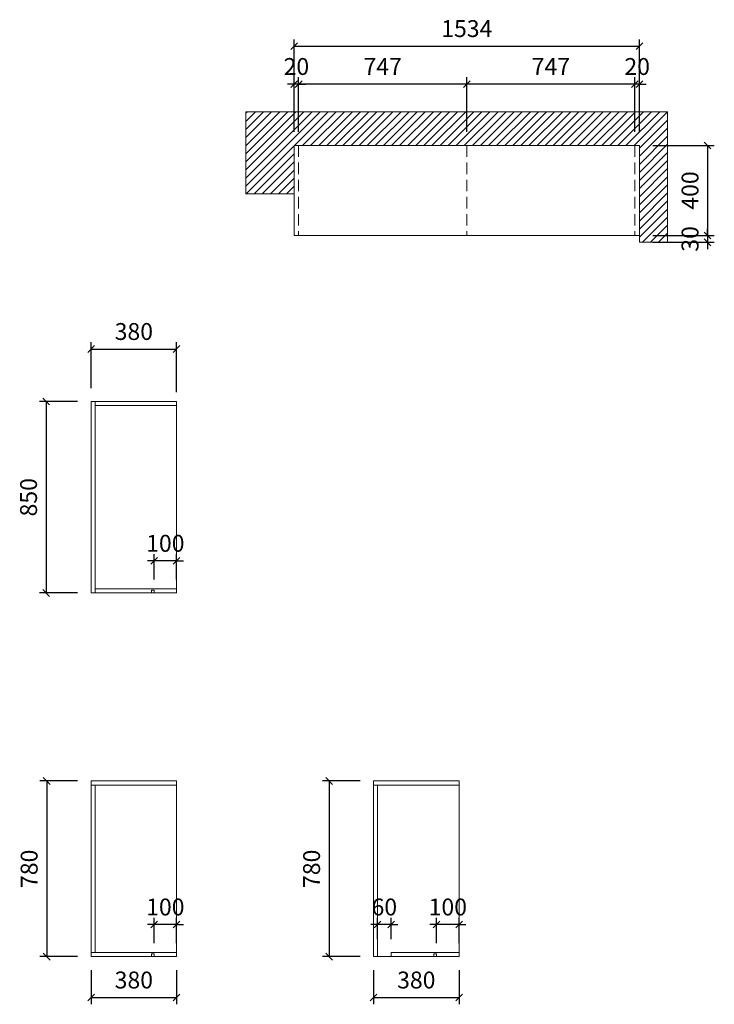
# Model space of a CAD drawing. Units: millimetres. Extents: x 82122 to 90167, y -181640 to -176873.
# Drawn here: x 87081 to 90167, y -181245 to -176873 of the extents above; entities that cross this region are included whole.
import ezdxf

# ---------------------------------------------------------------- set-up
doc = ezdxf.new("R2010")
doc.units = ezdxf.units.MM
doc.header["$LTSCALE"] = 8
doc.linetypes.add('DASHED2', pattern=[9.525, 6.35, -3.175])
doc.layers.add('尺寸', color=7, linetype='Continuous', lineweight=9)
doc.styles.get("Standard").update_dxf_attribs({"font": 'times.ttf', "height": 75})
doc.dimstyles.new('ISO-25', dxfattribs={"dimtxt": 70, "dimasz": 30, "dimexe": 30, "dimexo": 60, "dimgap": 30, "dimtad": 1, "dimdec": 0, "dimtxsty": 'Standard', "dimblk": 'OBLIQUE', "dimcen": 30, "dimclre": 256, "dimclrt": 256, "dimadec": 0, "dimazin": 0, "dimtfac": 1, "dimtdec": 0, "dimtix": 1, "dimtmove": 2, "dimatfit": 3, "dimldrblk": 'OBLIQUE', "dimfxl": 1, "dimarcsym": 0})

# ---------------------------------------------------------------- blocks, each defined once
blk = doc.blocks.new('_Oblique')
at = {"color": 0, "lineweight": -2}
blk.add_line((-0.5, -0.5), (0.5, 0.5), dxfattribs=at)
blk = doc.blocks.new('*D1')
at = {"layer": 'Defpoints', "color": 0, "transparency": 16777216}
for p in [(89834.4, -177431.4), (89834.4, -177831.4), (90137.1, -177831.4)]:
    blk.add_point(p, dxfattribs=at)
at = {"layer": '尺寸', "lineweight": -2, "transparency": 16777216}
for p, q in [((89894.4, -177431.4), (90167.1, -177431.4)), ((89894.4, -177831.4), (90167.1, -177831.4))]:
    blk.add_line(p, q, dxfattribs=at)
at = {"layer": '尺寸', "color": 0, "lineweight": -2, "transparency": 16777216}
blk.add_line((90137.1, -177431.4), (90137.1, -177831.4), dxfattribs=at)
at = {"layer": '尺寸', "color": 0, "lineweight": -2, "transparency": 16777216, "xscale": 30, "yscale": 30, "zscale": 30}
for p, rotation in [((90137.1, -177431.4), 90), ((90137.1, -177831.4), 270)]:
    blk.add_blockref('_Oblique', p, dxfattribs=dict(at, rotation=rotation))
at = {"layer": '尺寸', "transparency": 16777216, "insert": (90069, -177631.4), "char_height": 75, "attachment_point": 5, "rotation": 90}
blk.add_mtext('400', dxfattribs=at)
blk = doc.blocks.new('*D2')
at = {"layer": 'Defpoints', "color": 0, "transparency": 16777216}
for p in [(89814.4, -177158.7), (89814.4, -177431.4), (89834.4, -177431.4)]:
    blk.add_point(p, dxfattribs=at)
at = {"layer": '尺寸', "lineweight": -2, "transparency": 16777216}
for p, q in [((89814.4, -177371.4), (89814.4, -177128.7)), ((89834.4, -177371.4), (89834.4, -177128.7))]:
    blk.add_line(p, q, dxfattribs=at)
at = {"layer": '尺寸', "color": 0, "lineweight": -2, "transparency": 16777216}
for p, q in [((89814.4, -177158.7), (89784.4, -177158.7)), ((89834.4, -177158.7), (89814.4, -177158.7)), ((89834.4, -177158.7), (89864.4, -177158.7))]:
    blk.add_line(p, q, dxfattribs=at)
at = {"layer": '尺寸', "color": 0, "lineweight": -2, "transparency": 16777216, "xscale": 30, "yscale": 30, "zscale": 30}
blk.add_blockref('_Oblique', (89814.4, -177158.7), dxfattribs=at)
at = {"layer": '尺寸', "color": 0, "lineweight": -2, "transparency": 16777216, "xscale": 30, "yscale": 30, "zscale": 30, "rotation": 180}
blk.add_blockref('_Oblique', (89834.4, -177158.7), dxfattribs=at)
at = {"layer": '尺寸', "transparency": 16777216, "insert": (89824.4, -177090.5), "char_height": 75, "attachment_point": 5}
blk.add_mtext('20', dxfattribs=at)
blk = doc.blocks.new('*D3')
at = {"layer": 'Defpoints', "color": 0, "transparency": 16777216}
for p in [(89067.4, -177158.7), (89067.4, -177431.4), (89814.4, -177431.4)]:
    blk.add_point(p, dxfattribs=at)
at = {"layer": '尺寸', "lineweight": -2, "transparency": 16777216}
for p, q in [((89067.4, -177371.4), (89067.4, -177128.7)), ((89814.4, -177371.4), (89814.4, -177128.7))]:
    blk.add_line(p, q, dxfattribs=at)
at = {"layer": '尺寸', "color": 0, "lineweight": -2, "transparency": 16777216}
blk.add_line((89814.4, -177158.7), (89067.4, -177158.7), dxfattribs=at)
at = {"layer": '尺寸', "color": 0, "lineweight": -2, "transparency": 16777216, "xscale": 30, "yscale": 30, "zscale": 30, "rotation": 180}
blk.add_blockref('_Oblique', (89067.4, -177158.7), dxfattribs=at)
at = {"layer": '尺寸', "color": 0, "lineweight": -2, "transparency": 16777216, "xscale": 30, "yscale": 30, "zscale": 30}
blk.add_blockref('_Oblique', (89814.4, -177158.7), dxfattribs=at)
at = {"layer": '尺寸', "transparency": 16777216, "insert": (89440.9, -177090.4), "char_height": 75, "attachment_point": 5}
blk.add_mtext('747', dxfattribs=at)
blk = doc.blocks.new('*D4')
at = {"layer": 'Defpoints', "color": 0, "transparency": 16777216}
for p in [(88320.4, -177158.7), (88320.4, -177431.4), (89067.4, -177431.4)]:
    blk.add_point(p, dxfattribs=at)
at = {"layer": '尺寸', "lineweight": -2, "transparency": 16777216}
for p, q in [((88320.4, -177371.4), (88320.4, -177128.7)), ((89067.4, -177371.4), (89067.4, -177128.7))]:
    blk.add_line(p, q, dxfattribs=at)
at = {"layer": '尺寸', "color": 0, "lineweight": -2, "transparency": 16777216}
blk.add_line((89067.4, -177158.7), (88320.4, -177158.7), dxfattribs=at)
at = {"layer": '尺寸', "color": 0, "lineweight": -2, "transparency": 16777216, "xscale": 30, "yscale": 30, "zscale": 30, "rotation": 180}
blk.add_blockref('_Oblique', (88320.4, -177158.7), dxfattribs=at)
at = {"layer": '尺寸', "color": 0, "lineweight": -2, "transparency": 16777216, "xscale": 30, "yscale": 30, "zscale": 30}
blk.add_blockref('_Oblique', (89067.4, -177158.7), dxfattribs=at)
at = {"layer": '尺寸', "transparency": 16777216, "insert": (88693.9, -177090.4), "char_height": 75, "attachment_point": 5}
blk.add_mtext('747', dxfattribs=at)
blk = doc.blocks.new('*D5')
at = {"layer": 'Defpoints', "color": 0, "transparency": 16777216}
for p in [(88300.4, -177158.7), (88300.4, -177431.4), (88320.4, -177431.4)]:
    blk.add_point(p, dxfattribs=at)
at = {"layer": '尺寸', "lineweight": -2, "transparency": 16777216}
for p, q in [((88300.4, -177371.4), (88300.4, -177128.7)), ((88320.4, -177371.4), (88320.4, -177128.7))]:
    blk.add_line(p, q, dxfattribs=at)
at = {"layer": '尺寸', "color": 0, "lineweight": -2, "transparency": 16777216}
for p, q in [((88300.4, -177158.7), (88270.4, -177158.7)), ((88320.4, -177158.7), (88300.4, -177158.7)), ((88320.4, -177158.7), (88350.4, -177158.7))]:
    blk.add_line(p, q, dxfattribs=at)
at = {"layer": '尺寸', "color": 0, "lineweight": -2, "transparency": 16777216, "xscale": 30, "yscale": 30, "zscale": 30}
blk.add_blockref('_Oblique', (88300.4, -177158.7), dxfattribs=at)
at = {"layer": '尺寸', "color": 0, "lineweight": -2, "transparency": 16777216, "xscale": 30, "yscale": 30, "zscale": 30, "rotation": 180}
blk.add_blockref('_Oblique', (88320.4, -177158.7), dxfattribs=at)
at = {"layer": '尺寸', "transparency": 16777216, "insert": (88310.4, -177090.5), "char_height": 75, "attachment_point": 5}
blk.add_mtext('20', dxfattribs=at)
blk = doc.blocks.new('*D6')
at = {"layer": 'Defpoints', "color": 0, "transparency": 16777216}
for p in [(89834.4, -176990.3), (88300.4, -177431.4), (89834.4, -177431.4)]:
    blk.add_point(p, dxfattribs=at)
at = {"layer": '尺寸', "lineweight": -2, "transparency": 16777216}
for p, q in [((88300.4, -177371.4), (88300.4, -176960.3)), ((89834.4, -177371.4), (89834.4, -176960.3))]:
    blk.add_line(p, q, dxfattribs=at)
at = {"layer": '尺寸', "color": 0, "lineweight": -2, "transparency": 16777216}
blk.add_line((88300.4, -176990.3), (89834.4, -176990.3), dxfattribs=at)
at = {"layer": '尺寸', "color": 0, "lineweight": -2, "transparency": 16777216, "xscale": 30, "yscale": 30, "zscale": 30, "rotation": 180}
blk.add_blockref('_Oblique', (88300.4, -176990.3), dxfattribs=at)
at = {"layer": '尺寸', "color": 0, "lineweight": -2, "transparency": 16777216, "xscale": 30, "yscale": 30, "zscale": 30}
blk.add_blockref('_Oblique', (89834.4, -176990.3), dxfattribs=at)
at = {"layer": '尺寸', "transparency": 16777216, "insert": (89067.4, -176922.1), "char_height": 75, "attachment_point": 5}
blk.add_mtext('1534', dxfattribs=at)
blk = doc.blocks.new('*D7')
at = {"layer": 'Defpoints', "color": 0, "transparency": 16777216}
for p in [(89834.4, -177831.4), (89834.4, -177861.4), (90137.1, -177861.4)]:
    blk.add_point(p, dxfattribs=at)
at = {"layer": '尺寸', "color": 0, "lineweight": -2, "transparency": 16777216}
for p, q in [((90137.1, -177831.4), (90137.1, -177801.4)), ((90137.1, -177831.4), (90137.1, -177861.4)), ((90137.1, -177861.4), (90137.1, -177891.4))]:
    blk.add_line(p, q, dxfattribs=at)
at = {"layer": '尺寸', "lineweight": -2, "transparency": 16777216}
for p, q in [((89894.4, -177831.4), (90167.1, -177831.4)), ((89894.4, -177861.4), (90167.1, -177861.4))]:
    blk.add_line(p, q, dxfattribs=at)
at = {"layer": '尺寸', "color": 0, "lineweight": -2, "transparency": 16777216, "xscale": 30, "yscale": 30, "zscale": 30}
for p, rotation in [((90137.1, -177831.4), 270), ((90137.1, -177861.4), 90)]:
    blk.add_blockref('_Oblique', p, dxfattribs=dict(at, rotation=rotation))
at = {"layer": '尺寸', "transparency": 16777216, "insert": (90069, -177846.4), "char_height": 75, "attachment_point": 5, "rotation": 90}
blk.add_mtext('30', dxfattribs=at)
blk = doc.blocks.new('*D21')
at = {"layer": 'Defpoints', "color": 0, "transparency": 16777216}
for p in [(87398.2, -178568.5), (87198.4, -179418.5), (87398.2, -179418.5)]:
    blk.add_point(p, dxfattribs=at)
at = {"layer": '尺寸', "lineweight": -2, "transparency": 16777216}
for p, q in [((87338.2, -178568.5), (87168.4, -178568.5)), ((87338.2, -179418.5), (87168.4, -179418.5))]:
    blk.add_line(p, q, dxfattribs=at)
at = {"layer": '尺寸', "color": 0, "lineweight": -2, "transparency": 16777216}
blk.add_line((87198.4, -178568.5), (87198.4, -179418.5), dxfattribs=at)
at = {"layer": '尺寸', "color": 0, "lineweight": -2, "transparency": 16777216, "xscale": 30, "yscale": 30, "zscale": 30}
for p, rotation in [((87198.4, -178568.5), 90), ((87198.4, -179418.5), 270)]:
    blk.add_blockref('_Oblique', p, dxfattribs=dict(at, rotation=rotation))
at = {"layer": '尺寸', "transparency": 16777216, "insert": (87130.3, -178993.5), "char_height": 75, "attachment_point": 5, "rotation": 90}
blk.add_mtext('850', dxfattribs=at)
blk = doc.blocks.new('*D22')
at = {"layer": 'Defpoints', "color": 0, "transparency": 16777216}
for p in [(87778.2, -178335.3), (87398.2, -178568.5), (87778.2, -178586.5)]:
    blk.add_point(p, dxfattribs=at)
at = {"layer": '尺寸', "lineweight": -2, "transparency": 16777216}
for p, q in [((87398.2, -178508.5), (87398.2, -178305.3)), ((87778.2, -178526.5), (87778.2, -178305.3))]:
    blk.add_line(p, q, dxfattribs=at)
at = {"layer": '尺寸', "color": 0, "lineweight": -2, "transparency": 16777216}
blk.add_line((87398.2, -178335.3), (87778.2, -178335.3), dxfattribs=at)
at = {"layer": '尺寸', "color": 0, "lineweight": -2, "transparency": 16777216, "xscale": 30, "yscale": 30, "zscale": 30, "rotation": 180}
blk.add_blockref('_Oblique', (87398.2, -178335.3), dxfattribs=at)
at = {"layer": '尺寸', "color": 0, "lineweight": -2, "transparency": 16777216, "xscale": 30, "yscale": 30, "zscale": 30}
blk.add_blockref('_Oblique', (87778.2, -178335.3), dxfattribs=at)
at = {"layer": '尺寸', "transparency": 16777216, "insert": (87588.2, -178267.2), "char_height": 75, "attachment_point": 5}
blk.add_mtext('380', dxfattribs=at)
blk = doc.blocks.new('*D23')
at = {"layer": 'Defpoints', "color": 0, "transparency": 16777216}
for p in [(87678.2, -179275.9), (87678.2, -179418.5), (87778.2, -179418.5)]:
    blk.add_point(p, dxfattribs=at)
at = {"layer": '尺寸', "lineweight": -2, "transparency": 16777216}
for p, q in [((87678.2, -179358.5), (87678.2, -179245.9)), ((87778.2, -179358.5), (87778.2, -179245.9))]:
    blk.add_line(p, q, dxfattribs=at)
at = {"layer": '尺寸', "color": 0, "lineweight": -2, "transparency": 16777216}
for p, q in [((87678.2, -179275.9), (87648.2, -179275.9)), ((87778.2, -179275.9), (87678.2, -179275.9)), ((87778.2, -179275.9), (87808.2, -179275.9))]:
    blk.add_line(p, q, dxfattribs=at)
at = {"layer": '尺寸', "color": 0, "lineweight": -2, "transparency": 16777216, "xscale": 30, "yscale": 30, "zscale": 30}
blk.add_blockref('_Oblique', (87678.2, -179275.9), dxfattribs=at)
at = {"layer": '尺寸', "color": 0, "lineweight": -2, "transparency": 16777216, "xscale": 30, "yscale": 30, "zscale": 30, "rotation": 180}
blk.add_blockref('_Oblique', (87778.2, -179275.9), dxfattribs=at)
at = {"layer": '尺寸', "transparency": 16777216, "insert": (87728.2, -179207.7), "char_height": 75, "attachment_point": 5}
blk.add_mtext('100', dxfattribs=at)
blk = doc.blocks.new('*D24')
at = {"layer": 'Defpoints', "color": 0, "transparency": 16777216}
for p in [(87678.2, -180890.6), (87678.2, -181033.3), (87778.2, -181033.3)]:
    blk.add_point(p, dxfattribs=at)
at = {"layer": '尺寸', "lineweight": -2, "transparency": 16777216}
for p, q in [((87678.2, -180973.3), (87678.2, -180860.6)), ((87778.2, -180973.3), (87778.2, -180860.6))]:
    blk.add_line(p, q, dxfattribs=at)
at = {"layer": '尺寸', "color": 0, "lineweight": -2, "transparency": 16777216}
for p, q in [((87678.2, -180890.6), (87648.2, -180890.6)), ((87778.2, -180890.6), (87678.2, -180890.6)), ((87778.2, -180890.6), (87808.2, -180890.6))]:
    blk.add_line(p, q, dxfattribs=at)
at = {"layer": '尺寸', "color": 0, "lineweight": -2, "transparency": 16777216, "xscale": 30, "yscale": 30, "zscale": 30}
blk.add_blockref('_Oblique', (87678.2, -180890.6), dxfattribs=at)
at = {"layer": '尺寸', "color": 0, "lineweight": -2, "transparency": 16777216, "xscale": 30, "yscale": 30, "zscale": 30, "rotation": 180}
blk.add_blockref('_Oblique', (87778.2, -180890.6), dxfattribs=at)
at = {"layer": '尺寸', "transparency": 16777216, "insert": (87728.2, -180822.5), "char_height": 75, "attachment_point": 5}
blk.add_mtext('100', dxfattribs=at)
blk = doc.blocks.new('*D25')
at = {"layer": 'Defpoints', "color": 0, "transparency": 16777216}
for p in [(87398.2, -180253.3), (87201.1, -181033.3), (87398.2, -181033.3)]:
    blk.add_point(p, dxfattribs=at)
at = {"layer": '尺寸', "lineweight": -2, "transparency": 16777216}
for p, q in [((87338.2, -180253.3), (87171.1, -180253.3)), ((87338.2, -181033.3), (87171.1, -181033.3))]:
    blk.add_line(p, q, dxfattribs=at)
at = {"layer": '尺寸', "color": 0, "lineweight": -2, "transparency": 16777216}
blk.add_line((87201.1, -180253.3), (87201.1, -181033.3), dxfattribs=at)
at = {"layer": '尺寸', "color": 0, "lineweight": -2, "transparency": 16777216, "xscale": 30, "yscale": 30, "zscale": 30}
for p, rotation in [((87201.1, -180253.3), 90), ((87201.1, -181033.3), 270)]:
    blk.add_blockref('_Oblique', p, dxfattribs=dict(at, rotation=rotation))
at = {"layer": '尺寸', "transparency": 16777216, "insert": (87132.9, -180643.3), "char_height": 75, "attachment_point": 5, "rotation": 90}
blk.add_mtext('780', dxfattribs=at)
blk = doc.blocks.new('*D26')
at = {"layer": 'Defpoints', "color": 0, "transparency": 16777216}
for p in [(87398.2, -181033.3), (87778.2, -181033.3), (87778.2, -181215)]:
    blk.add_point(p, dxfattribs=at)
at = {"layer": '尺寸', "lineweight": -2, "transparency": 16777216}
for p, q in [((87398.2, -181093.3), (87398.2, -181245)), ((87778.2, -181093.3), (87778.2, -181245))]:
    blk.add_line(p, q, dxfattribs=at)
at = {"layer": '尺寸', "color": 0, "lineweight": -2, "transparency": 16777216}
blk.add_line((87398.2, -181215), (87778.2, -181215), dxfattribs=at)
at = {"layer": '尺寸', "color": 0, "lineweight": -2, "transparency": 16777216, "xscale": 30, "yscale": 30, "zscale": 30, "rotation": 180}
blk.add_blockref('_Oblique', (87398.2, -181215), dxfattribs=at)
at = {"layer": '尺寸', "color": 0, "lineweight": -2, "transparency": 16777216, "xscale": 30, "yscale": 30, "zscale": 30}
blk.add_blockref('_Oblique', (87778.2, -181215), dxfattribs=at)
at = {"layer": '尺寸', "transparency": 16777216, "insert": (87588.2, -181146.8), "char_height": 75, "attachment_point": 5}
blk.add_mtext('380', dxfattribs=at)
blk = doc.blocks.new('*D27')
at = {"layer": 'Defpoints', "color": 0, "transparency": 16777216}
for p in [(88933.1, -180890.6), (88933.1, -181033.3), (89033.1, -181033.3)]:
    blk.add_point(p, dxfattribs=at)
at = {"layer": '尺寸', "lineweight": -2, "transparency": 16777216}
for p, q in [((88933.1, -180973.3), (88933.1, -180860.6)), ((89033.1, -180973.3), (89033.1, -180860.6))]:
    blk.add_line(p, q, dxfattribs=at)
at = {"layer": '尺寸', "color": 0, "lineweight": -2, "transparency": 16777216}
for p, q in [((88933.1, -180890.6), (88903.1, -180890.6)), ((89033.1, -180890.6), (88933.1, -180890.6)), ((89033.1, -180890.6), (89063.1, -180890.6))]:
    blk.add_line(p, q, dxfattribs=at)
at = {"layer": '尺寸', "color": 0, "lineweight": -2, "transparency": 16777216, "xscale": 30, "yscale": 30, "zscale": 30}
blk.add_blockref('_Oblique', (88933.1, -180890.6), dxfattribs=at)
at = {"layer": '尺寸', "color": 0, "lineweight": -2, "transparency": 16777216, "xscale": 30, "yscale": 30, "zscale": 30, "rotation": 180}
blk.add_blockref('_Oblique', (89033.1, -180890.6), dxfattribs=at)
at = {"layer": '尺寸', "transparency": 16777216, "insert": (88983.1, -180822.5), "char_height": 75, "attachment_point": 5}
blk.add_mtext('100', dxfattribs=at)
blk = doc.blocks.new('*D28')
at = {"layer": 'Defpoints', "color": 0, "transparency": 16777216}
for p in [(88653.1, -180253.3), (88456, -181033.3), (88653.1, -181033.3)]:
    blk.add_point(p, dxfattribs=at)
at = {"layer": '尺寸', "lineweight": -2, "transparency": 16777216}
for p, q in [((88593.1, -180253.3), (88426, -180253.3)), ((88593.1, -181033.3), (88426, -181033.3))]:
    blk.add_line(p, q, dxfattribs=at)
at = {"layer": '尺寸', "color": 0, "lineweight": -2, "transparency": 16777216}
blk.add_line((88456, -180253.3), (88456, -181033.3), dxfattribs=at)
at = {"layer": '尺寸', "color": 0, "lineweight": -2, "transparency": 16777216, "xscale": 30, "yscale": 30, "zscale": 30}
for p, rotation in [((88456, -180253.3), 90), ((88456, -181033.3), 270)]:
    blk.add_blockref('_Oblique', p, dxfattribs=dict(at, rotation=rotation))
at = {"layer": '尺寸', "transparency": 16777216, "insert": (88387.7, -180643.3), "char_height": 75, "attachment_point": 5, "rotation": 90}
blk.add_mtext('780', dxfattribs=at)
blk = doc.blocks.new('*D29')
at = {"layer": 'Defpoints', "color": 0, "transparency": 16777216}
for p in [(88653.1, -181033.3), (89033.1, -181033.3), (89033.1, -181215)]:
    blk.add_point(p, dxfattribs=at)
at = {"layer": '尺寸', "lineweight": -2, "transparency": 16777216}
for p, q in [((88653.1, -181093.3), (88653.1, -181245)), ((89033.1, -181093.3), (89033.1, -181245))]:
    blk.add_line(p, q, dxfattribs=at)
at = {"layer": '尺寸', "color": 0, "lineweight": -2, "transparency": 16777216}
blk.add_line((88653.1, -181215), (89033.1, -181215), dxfattribs=at)
at = {"layer": '尺寸', "color": 0, "lineweight": -2, "transparency": 16777216, "xscale": 30, "yscale": 30, "zscale": 30, "rotation": 180}
blk.add_blockref('_Oblique', (88653.1, -181215), dxfattribs=at)
at = {"layer": '尺寸', "color": 0, "lineweight": -2, "transparency": 16777216, "xscale": 30, "yscale": 30, "zscale": 30}
blk.add_blockref('_Oblique', (89033.1, -181215), dxfattribs=at)
at = {"layer": '尺寸', "transparency": 16777216, "insert": (88843.1, -181146.8), "char_height": 75, "attachment_point": 5}
blk.add_mtext('380', dxfattribs=at)
blk = doc.blocks.new('*D30')
at = {"layer": 'Defpoints', "color": 0, "transparency": 16777216}
for p in [(88671.1, -180890.6), (88671.1, -181015.3), (88731.1, -181015.3)]:
    blk.add_point(p, dxfattribs=at)
at = {"layer": '尺寸', "lineweight": -2, "transparency": 16777216}
for p, q in [((88671.1, -180955.3), (88671.1, -180860.6)), ((88731.1, -180955.3), (88731.1, -180860.6))]:
    blk.add_line(p, q, dxfattribs=at)
at = {"layer": '尺寸', "color": 0, "lineweight": -2, "transparency": 16777216}
for p, q in [((88671.1, -180890.6), (88641.1, -180890.6)), ((88731.1, -180890.6), (88671.1, -180890.6)), ((88731.1, -180890.6), (88761.1, -180890.6))]:
    blk.add_line(p, q, dxfattribs=at)
at = {"layer": '尺寸', "color": 0, "lineweight": -2, "transparency": 16777216, "xscale": 30, "yscale": 30, "zscale": 30}
blk.add_blockref('_Oblique', (88671.1, -180890.6), dxfattribs=at)
at = {"layer": '尺寸', "color": 0, "lineweight": -2, "transparency": 16777216, "xscale": 30, "yscale": 30, "zscale": 30, "rotation": 180}
blk.add_blockref('_Oblique', (88731.1, -180890.6), dxfattribs=at)
at = {"layer": '尺寸', "transparency": 16777216, "insert": (88701.1, -180822.5), "char_height": 75, "attachment_point": 5}
blk.add_mtext('60', dxfattribs=at)

msp = doc.modelspace()

# ---------------------------------------------------------------- hatches: boundary and pattern name
at = {"layer": '尺寸'}
h = msp.add_hatch(dxfattribs=at)
h.set_pattern_fill('ANSI31', color=256, scale=8)
h.set_pattern_definition([(45, (-19.945, -107126.017), (-17.960512, 17.960512), [])])
h.paths.add_polyline_path([(88085.4, -177281.4), (88085.4, -177646.4), (88300.4, -177646.4), (88300.4, -177431.4), (89834.4, -177431.4), (89834.4, -177861.4), (89959.4, -177861.4), (89959.4, -177281.4)])

# ---------------------------------------------------------------- linework, layer by layer
for p, q in [((88085.4, -177281.4), (89959.4, -177281.4)), ((88085.4, -177646.4), (88085.4, -177281.4)), ((89959.4, -177861.4), (89959.4, -177281.4)), ((88300.4, -177646.4), (88300.4, -177431.4)), ((88300.4, -177431.4), (89834.4, -177431.4)), ((88300.4, -177431.4), (88300.4, -177831.4)), ((89834.4, -177431.4), (89834.4, -177861.4)), ((88085.4, -177646.4), (88300.4, -177646.4)), ((88300.4, -177831.4), (89834.4, -177831.4)), ((89834.4, -177861.4), (89959.4, -177861.4)), ((87398.2, -178568.5), (87398.2, -179418.5)), ((87778.2, -178568.5), (87398.2, -178568.5)), ((87416.2, -178568.5), (87416.2, -179418.5)), ((87778.2, -178586.5), (87416.2, -178586.5)), ((87778.2, -179418.5), (87778.2, -178568.5)), ((87398.2, -179418.5), (87778.2, -179418.5)), ((87416.2, -179400.5), (87778.2, -179400.5)), ((87398.2, -180253.3), (87398.2, -181033.3)), ((87778.2, -180253.3), (87398.2, -180253.3)), ((87778.2, -181033.3), (87778.2, -180253.3)), ((88653.1, -180253.3), (88653.1, -181033.3)), ((89033.1, -180253.3), (88653.1, -180253.3)), ((89033.1, -181033.3), (89033.1, -180253.3)), ((87778.2, -180271.3), (87398.2, -180271.3)), ((87416.2, -180271.3), (87416.2, -181015.3)), ((89033.1, -180271.3), (88653.1, -180271.3)), ((88671.1, -180271.3), (88671.1, -181033.3)), ((87398.2, -181015.3), (87778.2, -181015.3)), ((87398.2, -181033.3), (87778.2, -181033.3)), ((88653.1, -181033.3), (89033.1, -181033.3)), ((88731.1, -181015.3), (88731.1, -181033.3)), ((88731.1, -181015.3), (89033.1, -181015.3))]:
    msp.add_line(p, q, dxfattribs=at)
at = {"layer": '尺寸', "linetype": 'DASHED2'}
for p, q in [((88320.4, -177431.4), (88320.4, -177831.4)), ((89067.4, -177431.4), (89067.4, -177831.4)), ((89814.4, -177431.4), (89814.4, -177831.4))]:
    msp.add_line(p, q, dxfattribs=at)
at = {"layer": '尺寸', "color": 1}
for points in [[(87666.2, -179418.5), (87678.2, -179418.5), (87678.2, -179406.5), (87666.2, -179406.5)], [(87666.2, -181033.3), (87678.2, -181033.3), (87678.2, -181021.3), (87666.2, -181021.3)], [(88921.1, -181033.3), (88933.1, -181033.3), (88933.1, -181021.3), (88921.1, -181021.3)]]:
    msp.add_lwpolyline(points, close=True, dxfattribs=at)

# ---------------------------------------------------------------- dimensions: what is measured, and where the dimension line sits
at = {"layer": '尺寸'}
for base, p1, p2, picture, middle in [((89834.4, -176990.3), (88300.4, -177431.4), (89834.4, -177431.4), '*D6', (89067.4, -176922.1)), ((88300.4, -177158.7), (88320.4, -177431.4), (88300.4, -177431.4), '*D5', (88310.4, -177090.5)), ((88320.4, -177158.7), (89067.4, -177431.4), (88320.4, -177431.4), '*D4', (88693.9, -177090.4)), ((89067.4, -177158.7), (89814.4, -177431.4), (89067.4, -177431.4), '*D3', (89440.9, -177090.4)), ((89814.4, -177158.7), (89834.4, -177431.4), (89814.4, -177431.4), '*D2', (89824.4, -177090.5)), ((87778.2, -178335.3), (87398.2, -178568.5), (87778.2, -178586.5), '*D22', (87588.2, -178267.2)), ((87678.2, -179275.9), (87778.2, -179418.5), (87678.2, -179418.5), '*D23', (87728.2, -179207.7)), ((87678.2, -180890.6), (87778.2, -181033.3), (87678.2, -181033.3), '*D24', (87728.2, -180822.5)), ((88671.1, -180890.6), (88731.1, -181015.3), (88671.1, -181015.3), '*D30', (88701.1, -180822.5)), ((88933.1, -180890.6), (89033.1, -181033.3), (88933.1, -181033.3), '*D27', (88983.1, -180822.5)), ((87778.2, -181215), (87398.2, -181033.3), (87778.2, -181033.3), '*D26', (87588.2, -181146.8)), ((89033.1, -181215), (88653.1, -181033.3), (89033.1, -181033.3), '*D29', (88843.1, -181146.8))]:
    dim = msp.add_linear_dim(base=base, p1=p1, p2=p2, dimstyle='ISO-25', dxfattribs=at)
    dim.commit()
    dim.dimension.update_dxf_attribs({"geometry": picture, "text_midpoint": middle})
for base, p1, p2, picture, middle in [((90137.1, -177831.4), (89834.4, -177431.4), (89834.4, -177831.4), '*D1', (90069, -177631.4)), ((90137.1, -177861.4), (89834.4, -177831.4), (89834.4, -177861.4), '*D7', (90069, -177846.4)), ((87198.4, -179418.5), (87398.2, -178568.5), (87398.2, -179418.5), '*D21', (87130.3, -178993.5)), ((87201.1, -181033.3), (87398.2, -180253.3), (87398.2, -181033.3), '*D25', (87132.9, -180643.3)), ((88456, -181033.3), (88653.1, -180253.3), (88653.1, -181033.3), '*D28', (88387.7, -180643.3))]:
    dim = msp.add_linear_dim(base=base, p1=p1, p2=p2, angle=90, dimstyle='ISO-25', dxfattribs=at)
    dim.commit()
    dim.dimension.update_dxf_attribs({"geometry": picture, "text_midpoint": middle})

doc.saveas('drawing.dxf')
